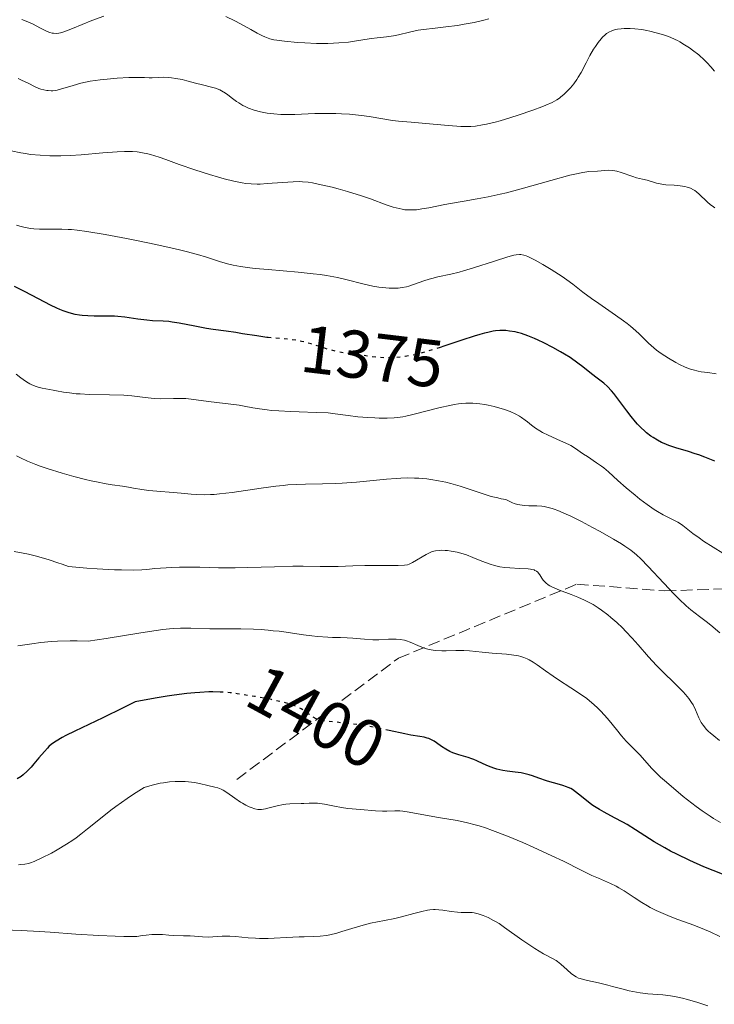
# Model space of a CAD drawing. Units: metres. Extents: x 675082 to 678542, y 4753799 to 4756200.
# Drawn here: x 676804 to 676907, y 4754054 to 4754201 of the extents above; entities that cross this region are included whole.
import ezdxf
from ezdxf.enums import TextEntityAlignment as Align

# ---------------------------------------------------------------- set-up
doc = ezdxf.new("R2010")
doc.units = ezdxf.units.M
doc.header["$MEASUREMENT"] = 0
doc.linetypes.add('DGN Style 3', pattern=[2.435891, 1.739922, -0.695969])
doc.linetypes.add('DGN Style 5', pattern=[1.217945, 0.521977, -0.695969])
for name, color, linetype, lineweight in [('Cota de curva de nivel directora', 7, 'Continuous', 0), ('Curva de nivel directora', 30, 'Continuous', 30), ('Curva de nivel directora no vista', 30, 'DGN Style 5', 30), ('Curva de nivel intermedia', 30, 'Continuous', 0), ('Senda', 7, 'DGN Style 3', 0)]:
    doc.layers.add(name, color=color, linetype=linetype, lineweight=lineweight)
doc.styles.add('Style-Arial', font='arial.ttf')

msp = doc.modelspace()

# ---------------------------------------------------------------- linework, layer by layer
at = {"layer": 'Curva de nivel directora', "color": 30, "linetype": 'Continuous', "lineweight": 30, "flags": 128}
for points, elevation in [([(676840.94, 4754153.39), (676840.74, 4754153.41), (676839.26, 4754153.62), (676837.17, 4754153.96), (676836.15, 4754154.12), (676834.71, 4754154.31), (676832.81, 4754154.57), (676831.78, 4754154.74), (676830.08, 4754155.07), (676827.76, 4754155.52), (676826.71, 4754155.69), (676826.23, 4754155.75), (676825.35, 4754155.82), (676823.76, 4754155.89), (676822.94, 4754155.96), (676821.61, 4754156.14), (676819.66, 4754156.43), (676818.65, 4754156.53), (676818.15, 4754156.56), (676817.13, 4754156.58), (676815.13, 4754156.57), (676814.16, 4754156.6), (676813.33, 4754156.67), (676812.92, 4754156.72), (676812.31, 4754156.83), (676811.41, 4754157.06), (676810.5, 4754157.36), (676810.04, 4754157.54), (676809.57, 4754157.74), (676808.63, 4754158.19), (676805.9, 4754159.65), (676804.68, 4754160.26), (676803.28, 4754160.95)], 1375), ([(676894.23, 4754142.5), (676893.06, 4754144.07), (676892.3, 4754145.07), (676891.96, 4754145.48), (676891.36, 4754146.11), (676890.83, 4754146.59), (676889.82, 4754147.35), (676888.98, 4754148.02), (676887.69, 4754149.05), (676886.96, 4754149.59), (676885.79, 4754150.4), (676884.96, 4754150.92), (676884.39, 4754151.26), (676883.22, 4754151.91), (676881.91, 4754152.59), (676881.06, 4754152.99), (676880.52, 4754153.24), (676879.52, 4754153.65), (676878.57, 4754153.99), (676878, 4754154.14), (676877.62, 4754154.23), (676876.82, 4754154.35), (676876.23, 4754154.41), (676875.9, 4754154.42), (676875.35, 4754154.41), (676874.71, 4754154.36), (676874.36, 4754154.31), (676873.56, 4754154.16), (676873.11, 4754154.05), (676872.38, 4754153.86), (676871.56, 4754153.61), (676869.73, 4754153.01), (676867.07, 4754152.1), (676866.49, 4754151.91)], 1375), ([(676907.3, 4754135.02), (676905.82, 4754135.62), (676904.93, 4754135.95), (676904.39, 4754136.14), (676903.4, 4754136.46), (676901.5, 4754136.99), (676900.46, 4754137.34), (676899.75, 4754137.63), (676899.37, 4754137.81), (676898.76, 4754138.13), (676898.13, 4754138.52), (676897.81, 4754138.74), (676897.16, 4754139.24), (676896.83, 4754139.52), (676896.33, 4754139.99), (676895.83, 4754140.52), (676895.5, 4754140.89), (676894.86, 4754141.68), (676894.23, 4754142.5)], 1375), ([(676833.95, 4754100.73), (676833.81, 4754100.74), (676832.75, 4754100.76), (676832.16, 4754100.75), (676830.83, 4754100.69), (676830.09, 4754100.63), (676828.86, 4754100.51), (676826.99, 4754100.27), (676825.94, 4754100.12), (676824.2, 4754099.84), (676821.22, 4754099.3), (676819.42, 4754098.39), (676816.4, 4754096.9), (676812.26, 4754094.94), (676810.91, 4754094.28), (676810.36, 4754094), (676809.47, 4754093.47), (676808.78, 4754092.98), (676808.4, 4754092.65), (676808.17, 4754092.42), (676807.72, 4754091.93), (676806.92, 4754090.97), (676806.17, 4754090.06), (676805.78, 4754089.61), (676805.18, 4754088.98), (676804.55, 4754088.44), (676804.27, 4754088.22), (676803.7, 4754087.84)], 1400), ([(676909.84, 4754073.15), (676907.07, 4754074.23), (676905.66, 4754074.81), (676903.59, 4754075.72), (676901.64, 4754076.65), (676900.72, 4754077.12), (676899.86, 4754077.59), (676898.28, 4754078.52), (676895.52, 4754080.27), (676894.26, 4754081.05), (676893.63, 4754081.41), (676892.41, 4754082.08), (676890.86, 4754082.91), (676890.15, 4754083.31), (676889.19, 4754083.9), (676888.76, 4754084.21), (676887.99, 4754084.82), (676887.06, 4754085.6), (676886.61, 4754085.94), (676886.14, 4754086.26), (676885.9, 4754086.4), (676885.52, 4754086.58), (676885.26, 4754086.69), (676884.73, 4754086.88), (676883.9, 4754087.13), (676882.8, 4754087.41), (676882.28, 4754087.56), (676881.17, 4754087.94), (676880.21, 4754088.29), (676879.72, 4754088.46), (676878.95, 4754088.66), (676878.53, 4754088.73), (676877.66, 4754088.86), (676876.44, 4754089), (676875.83, 4754089.1), (676874.92, 4754089.29), (676874.49, 4754089.42), (676873.66, 4754089.73), (676872.88, 4754090.07), (676871.93, 4754090.52), (676871.51, 4754090.72), (676871.21, 4754090.84), (676870.66, 4754091.04), (676869.26, 4754091.42), (676868.67, 4754091.62), (676868.39, 4754091.73), (676867.96, 4754091.92), (676867.33, 4754092.26), (676866.71, 4754092.66), (676865.94, 4754093.2), (676865.59, 4754093.44), (676865.11, 4754093.71), (676864.8, 4754093.84), (676864.59, 4754093.91), (676864.12, 4754094.02), (676863.47, 4754094.13), (676862.17, 4754094.34), (676861.24, 4754094.52), (676858.93, 4754095.01)], 1400)]:
    msp.add_lwpolyline(points, dxfattribs=dict(at, elevation=elevation))
at = {"layer": 'Curva de nivel directora no vista', "color": 30, "linetype": 'DGN Style 5', "lineweight": 30, "flags": 128}
for points, elevation in [([(676866.49, 4754151.91), (676865.73, 4754151.67), (676864.43, 4754151.27), (676863.81, 4754151.1), (676862.92, 4754150.89), (676862.36, 4754150.77), (676861.3, 4754150.59), (676860.81, 4754150.52), (676859.88, 4754150.43), (676859.04, 4754150.38), (676858.52, 4754150.38), (676857.59, 4754150.41), (676857.12, 4754150.44), (676856.28, 4754150.53), (676854.22, 4754150.86), (676852.22, 4754151.1), (676851.49, 4754151.22), (676851.1, 4754151.3), (676849.86, 4754151.64), (676847.36, 4754152.43), (676846.38, 4754152.71), (676845.92, 4754152.82), (676845.25, 4754152.96), (676844.25, 4754153.11), (676843.21, 4754153.2), (676841.64, 4754153.32), (676840.94, 4754153.39)], 1375), ([(676858.93, 4754095.01), (676857.28, 4754095.37), (676855.79, 4754095.65), (676855.06, 4754095.78), (676854.35, 4754095.89), (676852.99, 4754096.06), (676850.68, 4754096.3), (676849.78, 4754096.39), (676849.09, 4754096.49), (676848.81, 4754096.54), (676848.35, 4754096.67), (676848.09, 4754096.77), (676847.62, 4754097.02), (676847.07, 4754097.4), (676846.27, 4754097.97), (676845.86, 4754098.24), (676845.27, 4754098.56), (676844.93, 4754098.7), (676844.31, 4754098.92), (676843.51, 4754099.15), (676843.03, 4754099.27), (676841.43, 4754099.62), (676840.49, 4754099.81), (676838.93, 4754100.09), (676836.38, 4754100.49), (676835.31, 4754100.63), (676834.74, 4754100.69), (676833.95, 4754100.73)], 1400)]:
    msp.add_lwpolyline(points, dxfattribs=dict(at, elevation=elevation))
at = {"layer": 'Curva de nivel intermedia', "color": 30, "linetype": 'Continuous', "lineweight": 0, "flags": 128}
for points, elevation in [([(676816.55, 4754201.12), (676814.78, 4754200.46), (676811.92, 4754199.3), (676810.63, 4754198.81), (676810.11, 4754198.65), (676809.85, 4754198.59), (676809.46, 4754198.56), (676809.09, 4754198.58), (676808.88, 4754198.61), (676808.54, 4754198.7), (676808.14, 4754198.84), (676807.92, 4754198.94), (676807.15, 4754199.34), (676805.94, 4754199.98), (676805.29, 4754200.29), (676804.39, 4754200.64)], 1355), ([(676873.72, 4754200.74), (676873.01, 4754200.54), (676871.54, 4754200.19), (676870.06, 4754199.91), (676869.1, 4754199.75), (676867.36, 4754199.51), (676865.76, 4754199.34), (676864.04, 4754199.15), (676863.23, 4754199.02), (676861.97, 4754198.75), (676860.32, 4754198.34), (676859.56, 4754198.18), (676858.53, 4754198.04), (676857.13, 4754197.9), (676856.3, 4754197.79), (676855.32, 4754197.64), (676853.78, 4754197.39), (676852.9, 4754197.27), (676851.45, 4754197.13), (676850.66, 4754197.08), (676849.84, 4754197.06), (676848.12, 4754197.07), (676846.39, 4754197.13), (676845.3, 4754197.2), (676843.38, 4754197.38), (676842.26, 4754197.53), (676841.79, 4754197.62), (676841.23, 4754197.76), (676840.96, 4754197.85), (676840.44, 4754198.04), (676840.1, 4754198.19), (676839.35, 4754198.57), (676838.37, 4754199.11), (676836.84, 4754199.96), (676836, 4754200.4), (676834.67, 4754201.04)], 1355), ([(676907.23, 4754192.94), (676906.71, 4754193.59), (676906.15, 4754194.2), (676905.75, 4754194.6), (676904.91, 4754195.35), (676904, 4754196.06), (676903.52, 4754196.4), (676902.81, 4754196.88), (676902.09, 4754197.3), (676901.73, 4754197.5), (676901.38, 4754197.67), (676900.68, 4754197.98), (676899.99, 4754198.24), (676899.53, 4754198.39), (676898.6, 4754198.66), (676897.66, 4754198.89), (676897.18, 4754198.99), (676896.47, 4754199.12), (676895.4, 4754199.25), (676894.71, 4754199.28), (676893.82, 4754199.27), (676893.4, 4754199.24), (676892.82, 4754199.16), (676892.55, 4754199.11), (676892.12, 4754198.99), (676891.91, 4754198.91), (676891.63, 4754198.78), (676891.22, 4754198.52), (676891.02, 4754198.36), (676890.62, 4754197.98), (676890.41, 4754197.75), (676889.99, 4754197.22), (676889.57, 4754196.62), (676889.29, 4754196.19), (676888.74, 4754195.26), (676888.18, 4754194.18), (676887.42, 4754192.73), (676887.02, 4754192.04), (676886.8, 4754191.7), (676886.34, 4754191.07), (676885.86, 4754190.49), (676885.53, 4754190.13), (676884.88, 4754189.48), (676884.44, 4754189.11), (676884.21, 4754188.93), (676883.83, 4754188.68), (676883.12, 4754188.29), (676882.19, 4754187.88), (676881.62, 4754187.65), (676880.25, 4754187.14), (676878.11, 4754186.41), (676877.01, 4754186.06), (676875.41, 4754185.59), (676874.68, 4754185.39), (676873.39, 4754185.07), (676872.81, 4754184.96), (676871.73, 4754184.8), (676871.04, 4754184.75), (676870.57, 4754184.74), (676869.58, 4754184.75), (676868.98, 4754184.78), (676867.7, 4754184.87), (676863.81, 4754185.24), (676862.19, 4754185.37), (676860.31, 4754185.53), (676859.4, 4754185.63), (676857.99, 4754185.85), (676855.94, 4754186.2), (676854.83, 4754186.36), (676853.05, 4754186.54), (676851.83, 4754186.61), (676851.02, 4754186.65), (676849.48, 4754186.68), (676847.89, 4754186.65), (676845.92, 4754186.57), (676844.93, 4754186.53), (676843.55, 4754186.52), (676842.85, 4754186.53), (676841.81, 4754186.59), (676840.79, 4754186.71), (676840.3, 4754186.79), (676839.82, 4754186.89), (676838.9, 4754187.15), (676838.05, 4754187.46), (676837.53, 4754187.7), (676837.2, 4754187.87), (676836.58, 4754188.23), (676836.27, 4754188.44), (676835.68, 4754188.88), (676834.95, 4754189.44), (676834.6, 4754189.7), (676834.05, 4754190.04), (676833.76, 4754190.18), (676833.16, 4754190.41), (676832.52, 4754190.59), (676831.2, 4754190.9), (676830.19, 4754191.16), (676828.86, 4754191.53)], 1360), ([(676828.86, 4754191.53), (676828.2, 4754191.69), (676827.24, 4754191.87), (676826.61, 4754191.96), (676826.21, 4754192), (676825.44, 4754192.04), (676824.66, 4754192.02), (676823.71, 4754191.97), (676823.27, 4754191.96), (676822.57, 4754191.99), (676821.26, 4754192.03), (676820.28, 4754192.01), (676818.54, 4754191.91), (676817.55, 4754191.83), (676816.02, 4754191.66), (676814.52, 4754191.44), (676813.82, 4754191.31), (676813.16, 4754191.16), (676812.01, 4754190.84), (676810.14, 4754190.26), (676809.61, 4754190.13), (676809.36, 4754190.08), (676808.99, 4754190.04), (676808.75, 4754190.03), (676808.3, 4754190.05), (676808.07, 4754190.07), (676807.63, 4754190.16), (676807.2, 4754190.29), (676806.91, 4754190.39), (676806.34, 4754190.64), (676805.33, 4754191.14), (676804.35, 4754191.63), (676803.83, 4754191.88)], 1360), ([(676861.52, 4754172.35), (676861.25, 4754172.37), (676860.85, 4754172.43), (676859.99, 4754172.63), (676859.52, 4754172.77), (676858.49, 4754173.11), (676856.14, 4754173.98), (676854.83, 4754174.44), (676852.75, 4754175.09), (676851.36, 4754175.47), (676850.47, 4754175.71), (676848.85, 4754176.09), (676847.52, 4754176.36), (676846.92, 4754176.45), (676846.06, 4754176.53), (676845.62, 4754176.54), (676844.69, 4754176.53), (676843.08, 4754176.43), (676840.82, 4754176.24), (676839.78, 4754176.18), (676839.31, 4754176.17), (676838.45, 4754176.2), (676837.64, 4754176.28), (676837.08, 4754176.37), (676835.87, 4754176.62), (676834.4, 4754176.98), (676833.58, 4754177.2), (676832.24, 4754177.59), (676830.07, 4754178.28), (676827.76, 4754179.1), (676825.75, 4754179.82), (676824.79, 4754180.15), (676823.49, 4754180.55), (676822.9, 4754180.7), (676822.53, 4754180.79), (676821.82, 4754180.91), (676821.48, 4754180.96), (676820.8, 4754181.01), (676820.11, 4754181.03), (676819.62, 4754181.02), (676818.55, 4754180.96), (676816.41, 4754180.8), (676813.18, 4754180.54), (676811.56, 4754180.44), (676810.18, 4754180.39), (676809.51, 4754180.38), (676808.53, 4754180.38), (676807.09, 4754180.45), (676805.66, 4754180.59), (676804.94, 4754180.7), (676804.22, 4754180.82), (676802.77, 4754181.12)], 1365), ([(676907.29, 4754172.66), (676906.89, 4754172.93), (676906.65, 4754173.12), (676906.17, 4754173.54), (676904.99, 4754174.68), (676904.56, 4754175.04), (676904.34, 4754175.2), (676904.12, 4754175.33), (676903.66, 4754175.56), (676903.18, 4754175.73), (676902.85, 4754175.82), (676902.13, 4754175.94), (676901.24, 4754176.01), (676900.02, 4754176.09), (676899.44, 4754176.16), (676898.64, 4754176.33), (676897.23, 4754176.74), (676896.57, 4754176.9), (676895.65, 4754177.13), (676895.14, 4754177.28), (676893.38, 4754177.91), (676892.76, 4754178.08), (676892.46, 4754178.14), (676892.16, 4754178.18), (676891.56, 4754178.22), (676890.98, 4754178.2), (676889.85, 4754178.12), (676888.59, 4754178.03), (676887.7, 4754177.91), (676886.51, 4754177.66), (676885.77, 4754177.48), (676882.94, 4754176.71), (676878.51, 4754175.46), (676876.37, 4754174.9), (676875.39, 4754174.66), (676873.61, 4754174.28), (676872.01, 4754173.99), (676870.09, 4754173.66), (676869.18, 4754173.51), (676867.21, 4754173.13), (676864.81, 4754172.66), (676863.78, 4754172.48), (676862.97, 4754172.37), (676862.59, 4754172.34), (676862.05, 4754172.33), (676861.52, 4754172.35)], 1365), ([(676907.48, 4754147.99), (676906.23, 4754148.18), (676905.27, 4754148.3), (676904.81, 4754148.39), (676904.08, 4754148.57), (676903.7, 4754148.69), (676902.89, 4754149.01), (676902.04, 4754149.4), (676901.48, 4754149.7), (676900.4, 4754150.32), (676899.31, 4754151.03), (676898.65, 4754151.53), (676898.24, 4754151.86), (676897.45, 4754152.56), (676896.88, 4754153.12), (676896.06, 4754153.92), (676895.58, 4754154.36), (676894.75, 4754155.07), (676894.27, 4754155.46), (676893.73, 4754155.86), (676892.54, 4754156.72), (676890.05, 4754158.43), (676888.96, 4754159.2), (676887.69, 4754160.15), (676886.2, 4754161.31), (676885.31, 4754161.96), (676884.6, 4754162.45), (676882.99, 4754163.48), (676881.75, 4754164.24), (676880.61, 4754164.89), (676880.11, 4754165.15), (676879.54, 4754165.42), (676879.29, 4754165.52), (676878.94, 4754165.64), (676878.49, 4754165.71), (676878.26, 4754165.72), (676877.78, 4754165.67), (676877.42, 4754165.6), (676876.56, 4754165.36), (676874.58, 4754164.73), (676871.46, 4754163.72), (676869.98, 4754163.28), (676869.31, 4754163.09), (676868.11, 4754162.81), (676866.14, 4754162.39), (676865.28, 4754162.18), (676864.87, 4754162.06), (676864.06, 4754161.79), (676862.55, 4754161.25), (676861.85, 4754161.03), (676861.52, 4754160.94), (676860.88, 4754160.8), (676860.25, 4754160.72), (676859.82, 4754160.7), (676858.92, 4754160.72), (676857.92, 4754160.8), (676857.37, 4754160.88), (676856.49, 4754161.03), (676855.03, 4754161.36), (676852.7, 4754161.96), (676851.28, 4754162.29), (676849.6, 4754162.6), (676848.66, 4754162.74), (676847.64, 4754162.87), (676845.43, 4754163.1), (676840.96, 4754163.48), (676839.04, 4754163.65), (676838.22, 4754163.74), (676836.85, 4754163.93), (676835.74, 4754164.14), (676835.1, 4754164.29), (676833.89, 4754164.65), (676831.82, 4754165.32), (676830.47, 4754165.73), (676828.79, 4754166.18), (676827.8, 4754166.43), (676826.7, 4754166.68), (676824.26, 4754167.22), (676821.65, 4754167.75), (676819.92, 4754168.08), (676816.76, 4754168.67), (676814.01, 4754169.13), (676812.58, 4754169.32), (676811.76, 4754169.41), (676811.25, 4754169.45), (676810.31, 4754169.5), (676808.84, 4754169.49), (676807.61, 4754169.47), (676807.02, 4754169.47), (676806.15, 4754169.52), (676805.72, 4754169.57), (676804.88, 4754169.72), (676804.08, 4754169.92), (676803.57, 4754170.08)], 1370), ([(676839.68, 4754142.78), (676838.66, 4754142.96), (676837.38, 4754143.2), (676836.63, 4754143.33), (676832.11, 4754143.89), (676829.54, 4754144.25), (676828.72, 4754144.32), (676828.29, 4754144.34), (676826.92, 4754144.34), (676825, 4754144.31), (676824.06, 4754144.34), (676823.6, 4754144.37), (676822.7, 4754144.47), (676820.71, 4754144.71), (676819.52, 4754144.81), (676817.39, 4754144.89), (676814.39, 4754144.95), (676813.06, 4754145.01), (676812.47, 4754145.05), (676811.44, 4754145.16), (676810.57, 4754145.3), (676809.52, 4754145.49), (676809.01, 4754145.58), (676807.95, 4754145.75), (676807.38, 4754145.86), (676806.8, 4754146.02), (676806.5, 4754146.12), (676805.88, 4754146.37), (676805.56, 4754146.53), (676805.06, 4754146.81), (676804.56, 4754147.15), (676804.21, 4754147.4), (676803.52, 4754147.96)], 1380), ([(676908.49, 4754121.39), (676907.06, 4754122.26), (676905.63, 4754123.17), (676904.96, 4754123.62), (676904.03, 4754124.29), (676902.53, 4754125.48), (676902.05, 4754125.81), (676901.8, 4754125.96), (676900.99, 4754126.38), (676900.13, 4754126.8), (676899.63, 4754127.06), (676898.77, 4754127.56), (676898.29, 4754127.87), (676897.25, 4754128.59), (676896.16, 4754129.4), (676895.44, 4754129.96), (676894.11, 4754131.06), (676892.87, 4754132.18), (676891.49, 4754133.45), (676890.82, 4754134.02), (676890.47, 4754134.29), (676889.74, 4754134.8), (676888.36, 4754135.7), (676887.78, 4754136.08), (676886.44, 4754137.03), (676885.91, 4754137.34), (676885.6, 4754137.51), (676884.39, 4754138.06), (676882.54, 4754138.88), (676881.68, 4754139.3), (676881.3, 4754139.52), (676880.64, 4754139.95), (676880.09, 4754140.36), (676879.45, 4754140.87), (676879.15, 4754141.11), (676878.57, 4754141.53), (676878.26, 4754141.72), (676877.76, 4754141.99), (676876.88, 4754142.38), (676875.9, 4754142.73), (676875.36, 4754142.9), (676874.5, 4754143.14), (676873.61, 4754143.35), (676873.16, 4754143.43), (676872.37, 4754143.56), (676871.96, 4754143.6), (676871.34, 4754143.64), (676870.33, 4754143.63), (676869.6, 4754143.57), (676869.21, 4754143.53), (676868.59, 4754143.43), (676867.93, 4754143.31), (676866.51, 4754142.99), (676862.42, 4754141.95), (676861.4, 4754141.72), (676860.96, 4754141.63), (676860.16, 4754141.52), (676859.66, 4754141.47), (676858.62, 4754141.43), (676857.43, 4754141.43), (676856.78, 4754141.45), (676855.77, 4754141.5), (676854.27, 4754141.62), (676852.84, 4754141.81), (676850.91, 4754142.08), (676849.85, 4754142.19), (676848.07, 4754142.28), (676845.54, 4754142.34), (676844.28, 4754142.38), (676842.53, 4754142.48), (676841.47, 4754142.57), (676840.82, 4754142.63), (676839.68, 4754142.78)], 1380), ([(676903.72, 4754112.96), (676903.04, 4754113.53), (676901.98, 4754114.52), (676901.24, 4754115.27), (676899.72, 4754116.89), (676897.41, 4754119.41), (676896.3, 4754120.53), (676895.66, 4754121.11), (676895.34, 4754121.38), (676894.82, 4754121.79), (676893.94, 4754122.4), (676893.44, 4754122.73), (676892.24, 4754123.45), (676890.25, 4754124.58), (676889.15, 4754125.18), (676887.48, 4754126.06), (676885.91, 4754126.84), (676885.2, 4754127.18), (676883.98, 4754127.7), (676883.45, 4754127.9), (676883.13, 4754128.01), (676882.52, 4754128.17), (676881.96, 4754128.29), (676881.59, 4754128.33), (676880.86, 4754128.38), (676879.66, 4754128.39), (676879.01, 4754128.43), (676878.33, 4754128.53), (676877.98, 4754128.61), (676877.49, 4754128.76), (676877.23, 4754128.86), (676876.85, 4754129.03), (676876.25, 4754129.36), (676875.54, 4754129.46), (676875.06, 4754129.56), (676874.08, 4754129.8), (676872.58, 4754130.27), (676870.53, 4754130.97), (676869.49, 4754131.31), (676868.08, 4754131.72), (676867.36, 4754131.9), (676866.26, 4754132.13), (676865.12, 4754132.32), (676864.53, 4754132.39), (676863.31, 4754132.49), (676862.68, 4754132.52), (676861.69, 4754132.53), (676860.66, 4754132.51), (676859.96, 4754132.47), (676858.51, 4754132.36), (676854.09, 4754131.92), (676851.96, 4754131.75), (676850.95, 4754131.7), (676849.01, 4754131.65), (676846.48, 4754131.61), (676845.19, 4754131.57), (676843.86, 4754131.5), (676843.17, 4754131.44), (676842.11, 4754131.33), (676839.91, 4754131.04), (676835.61, 4754130.39), (676833.74, 4754130.16), (676832.92, 4754130.09), (676832.41, 4754130.06), (676831.48, 4754130.04), (676830.25, 4754130.08), (676829.5, 4754130.14), (676828.04, 4754130.28), (676823.26, 4754130.67), (676822.2, 4754130.81), (676820.97, 4754131.04), (676820.23, 4754131.16), (676819.31, 4754131.3), (676817.79, 4754131.52), (676816.91, 4754131.67), (676815.45, 4754131.94), (676814.66, 4754132.11), (676813.83, 4754132.3), (676812.1, 4754132.75), (676810.35, 4754133.24), (676808.13, 4754133.94), (676807.12, 4754134.29), (676806.44, 4754134.54), (676805.22, 4754135.03), (676804.18, 4754135.51), (676803.57, 4754135.83)], 1385), ([(676873.36, 4754119.92), (676872.68, 4754120.19), (676871.37, 4754120.74), (676870.41, 4754121.12), (676869.94, 4754121.27), (676869.01, 4754121.52), (676868.14, 4754121.68), (676867.6, 4754121.74), (676867.26, 4754121.77), (676866.64, 4754121.79), (676866.33, 4754121.78), (676865.79, 4754121.71), (676865.32, 4754121.59), (676865.03, 4754121.48), (676864.44, 4754121.19), (676862.4, 4754119.96), (676861.92, 4754119.73), (676861.66, 4754119.65), (676861.22, 4754119.57), (676860.26, 4754119.52), (676855.3, 4754119.52), (676853.55, 4754119.48), (676851.36, 4754119.41), (676850.29, 4754119.39), (676848.67, 4754119.41), (676846.17, 4754119.44), (676844.64, 4754119.43), (676841.9, 4754119.36), (676837.92, 4754119.24), (676836.04, 4754119.2), (676833.58, 4754119.21), (676830.83, 4754119.28), (676829.58, 4754119.3), (676827.78, 4754119.29), (676826.59, 4754119.25), (676825.79, 4754119.2), (676824.14, 4754119.07), (676822.93, 4754118.96), (676822.22, 4754118.91), (676820.91, 4754118.86), (676819.19, 4754118.88), (676818.13, 4754118.91), (676815.57, 4754119.04), (676814.02, 4754119.15), (676811.33, 4754119.37), (676810.36, 4754119.73), (676809.72, 4754119.95), (676808.42, 4754120.37), (676806.54, 4754120.9), (676805.35, 4754121.2), (676804.59, 4754121.36), (676803.23, 4754121.63)], 1390), ([(676908.01, 4754093.55), (676907.13, 4754094.22), (676906.6, 4754094.67), (676906.36, 4754094.9), (676906.03, 4754095.24), (676905.75, 4754095.57), (676905.58, 4754095.8), (676905.28, 4754096.24), (676904.94, 4754096.89), (676904.41, 4754098.1), (676904.06, 4754098.83), (676903.85, 4754099.19), (676903.45, 4754099.77), (676902.93, 4754100.4), (676902.6, 4754100.76), (676901.39, 4754101.97), (676899.51, 4754103.79), (676898.62, 4754104.69), (676897.46, 4754105.98), (676895.93, 4754107.75), (676895.03, 4754108.75), (676894.09, 4754109.74), (676893.57, 4754110.26), (676892.73, 4754111.05), (676891.85, 4754111.82), (676891.39, 4754112.2), (676890.44, 4754112.92), (676889.95, 4754113.26), (676889.2, 4754113.72), (676888.45, 4754114.14), (676887.94, 4754114.39), (676886.94, 4754114.84), (676885.97, 4754115.22), (676884.23, 4754115.86), (676883.51, 4754116.15), (676883.2, 4754116.3), (676882.79, 4754116.52), (676882.56, 4754116.66), (676882.18, 4754116.95), (676882.03, 4754117.1), (676881.78, 4754117.38), (676881.59, 4754117.65), (676881.31, 4754118.14), (676881.12, 4754118.41), (676881.01, 4754118.53), (676880.82, 4754118.68), (676880.58, 4754118.81), (676880.44, 4754118.87), (676880.1, 4754118.96), (676879.91, 4754119), (676879.57, 4754119.04), (676878.26, 4754119.1), (676876.84, 4754119.17), (676876.09, 4754119.24), (676875.34, 4754119.35), (676874.97, 4754119.42), (676874.42, 4754119.56), (676874.06, 4754119.67), (676873.36, 4754119.92)], 1390), ([(676908.05, 4754109.52), (676906.68, 4754110.66), (676906.01, 4754111.21), (676905.03, 4754111.96), (676903.72, 4754112.96)], 1385), ([(676829.45, 4754110.24), (676827.96, 4754110.23), (676826.87, 4754110.17), (676826.29, 4754110.13), (676825.34, 4754110.03), (676824.31, 4754109.89), (676822.03, 4754109.53), (676816.89, 4754108.68), (676814.22, 4754108.31), (676812.57, 4754108.36), (676811.54, 4754108.36), (676809.65, 4754108.29), (676808.79, 4754108.24), (676807.22, 4754108.09), (676805.87, 4754107.92), (676803.79, 4754107.59)], 1395), ([(676908.12, 4754081.37), (676907.1, 4754081.95), (676906.58, 4754082.29), (676905.42, 4754083.09), (676904.53, 4754083.75), (676902.6, 4754085.25), (676901.14, 4754086.45), (676899.8, 4754087.59), (676899.22, 4754088.12), (676898.71, 4754088.61), (676897.87, 4754089.46), (676896.18, 4754091.38), (676895.36, 4754092.2), (676894.55, 4754093), (676894.11, 4754093.46), (676893.42, 4754094.24), (676892.69, 4754095.16), (676891.59, 4754096.54), (676890.97, 4754097.27), (676890.28, 4754098), (676889.92, 4754098.36), (676889.33, 4754098.9), (676888.7, 4754099.42), (676888.26, 4754099.76), (676887.34, 4754100.42), (676885.92, 4754101.37), (676884.09, 4754102.54), (676883.26, 4754103.09), (676882.15, 4754103.87), (676880.89, 4754104.78), (676880.29, 4754105.17), (676879.7, 4754105.51), (676879.4, 4754105.66), (676878.94, 4754105.86), (676878.46, 4754106.01), (676878.12, 4754106.1), (676877.44, 4754106.24), (676876.37, 4754106.37), (676874.23, 4754106.52), (676872.72, 4754106.66), (676870.87, 4754106.85), (676870.02, 4754106.9), (676868.83, 4754106.91), (676867.4, 4754106.87), (676866.73, 4754106.86), (676865.88, 4754106.91), (676865.47, 4754106.96), (676864.87, 4754107.07), (676864.29, 4754107.22), (676864.01, 4754107.32), (676863.18, 4754107.67), (676862.07, 4754108.16), (676861.49, 4754108.35), (676861.19, 4754108.43), (676860.57, 4754108.53), (676859.96, 4754108.58), (676859.57, 4754108.6), (676858.84, 4754108.58), (676857.41, 4754108.5), (676856.5, 4754108.5), (676855.29, 4754108.59), (676853.51, 4754108.74), (676852.69, 4754108.8), (676851.68, 4754108.84), (676850.49, 4754108.86), (676849.84, 4754108.88), (676848.27, 4754108.99), (676847.42, 4754109.07), (676846.19, 4754109.22), (676843.31, 4754109.7), (676842.57, 4754109.77), (676841.72, 4754109.83), (676841.34, 4754109.86), (676840.98, 4754109.91), (676840.41, 4754109.99), (676840.04, 4754110.03), (676838.8, 4754110.1), (676836.92, 4754110.12), (676833.84, 4754110.12), (676832.3, 4754110.15), (676829.45, 4754110.24)], 1395), ([(676908.05, 4754064.45), (676906.6, 4754065.13), (676905.74, 4754065.5), (676904.17, 4754066.1), (676901.81, 4754066.96), (676900.66, 4754067.41), (676899.25, 4754068), (676898.6, 4754068.3), (676897.7, 4754068.75), (676897.27, 4754068.99), (676896.45, 4754069.47), (676895.3, 4754070.23), (676893.82, 4754071.23), (676893.05, 4754071.68), (676892.65, 4754071.9), (676891.82, 4754072.3), (676890.01, 4754073.09), (676889.04, 4754073.52), (676887.46, 4754074.29), (676884.8, 4754075.61), (676883.08, 4754076.44), (676880.31, 4754077.71), (676878.8, 4754078.38), (676876.5, 4754079.34), (676874.28, 4754080.2), (676873.25, 4754080.56), (676872.29, 4754080.86), (676871.68, 4754081.04), (676870.55, 4754081.33), (676869.02, 4754081.65), (676866.27, 4754082.11), (676864.3, 4754082.47), (676861.92, 4754082.9), (676860.94, 4754083.04), (676860.51, 4754083.08), (676859.78, 4754083.11), (676858.56, 4754083.05), (676857.95, 4754083.04), (676856.89, 4754083.1), (676854.66, 4754083.32), (676852.79, 4754083.46), (676851.85, 4754083.58), (676850.8, 4754083.79), (676849.34, 4754084.09), (676848.63, 4754084.2), (676848.29, 4754084.23), (676847.64, 4754084.25), (676847.03, 4754084.23), (676846.26, 4754084.19), (676845.88, 4754084.17), (676844.17, 4754084.12), (676843.57, 4754084.08), (676843.26, 4754084.04), (676842.31, 4754083.84), (676841.1, 4754083.54), (676840.58, 4754083.41), (676839.97, 4754083.31), (676839.63, 4754083.3), (676839.42, 4754083.32), (676838.97, 4754083.42), (676838.44, 4754083.59), (676838.14, 4754083.7), (676837.66, 4754083.93), (676837.14, 4754084.22), (676836.86, 4754084.39), (676835.99, 4754085), (676834.81, 4754085.83), (676834.26, 4754086.17), (676834, 4754086.3), (676833.5, 4754086.5), (676833.02, 4754086.64), (676832.01, 4754086.86), (676830.77, 4754087.16), (676830.01, 4754087.31), (676829.14, 4754087.42), (676828.65, 4754087.46), (676827.7, 4754087.48), (676827.17, 4754087.46), (676826.33, 4754087.4)], 1405), ([(676826.33, 4754087.4), (676825.42, 4754087.28), (676824.93, 4754087.19), (676823.91, 4754086.97), (676823.37, 4754086.83), (676822.52, 4754086.58), (676820.95, 4754085.56), (676820, 4754084.92), (676818.34, 4754083.74), (676817.61, 4754083.19), (676816.31, 4754082.17), (676814.14, 4754080.41), (676813.16, 4754079.64), (676812.43, 4754079.1), (676811.94, 4754078.76), (676810.99, 4754078.13), (676809.62, 4754077.3), (676808.79, 4754076.83), (676807.36, 4754076.1), (676806.22, 4754075.57), (676805.67, 4754075.37), (676805.37, 4754075.28), (676804.82, 4754075.17), (676804.23, 4754075.11), (676803.88, 4754075.09)], 1405), ([(676906.27, 4754054.15), (676904.75, 4754054.62), (676903.25, 4754055.08), (676902.47, 4754055.29), (676901.3, 4754055.55), (676900.71, 4754055.64), (676899.57, 4754055.77), (676897.32, 4754055.93), (676896.2, 4754056.06), (676895.65, 4754056.15), (676894.55, 4754056.38), (676893.48, 4754056.65), (676892.08, 4754057.03), (676891.42, 4754057.21), (676890, 4754057.55), (676888.4, 4754057.9), (676887.77, 4754058.05), (676887.27, 4754058.19), (676887.06, 4754058.27), (676886.68, 4754058.45), (676886.45, 4754058.59), (676885.97, 4754058.95), (676885.34, 4754059.51), (676884.4, 4754060.34), (676883.94, 4754060.71), (676883.72, 4754060.86), (676883.29, 4754061.13), (676881.86, 4754061.88), (676880.56, 4754062.66), (676879.81, 4754063.14), (676878.61, 4754063.96), (676876.08, 4754065.79), (676875.24, 4754066.35), (676874.83, 4754066.6), (676874.43, 4754066.83), (676873.64, 4754067.24), (676872.9, 4754067.55), (676872.43, 4754067.72), (676872.13, 4754067.81), (676871.56, 4754067.94), (676871.26, 4754067.98), (676870.71, 4754068.02), (676869.64, 4754068.01), (676869.08, 4754068.03), (676868.16, 4754068.14), (676866.9, 4754068.34), (676866.31, 4754068.42), (676865.77, 4754068.45), (676865.51, 4754068.45), (676864.99, 4754068.41), (676864.62, 4754068.35), (676863.78, 4754068.17), (676862.61, 4754067.85), (676860.77, 4754067.36), (676859.78, 4754067.12), (676858.26, 4754066.82), (676856.16, 4754066.4), (676855.07, 4754066.13), (676853.39, 4754065.63), (676851.9, 4754065.16), (676851.18, 4754064.94), (676850.13, 4754064.69), (676849.63, 4754064.6), (676848.67, 4754064.49), (676847.7, 4754064.44), (676846.32, 4754064.41), (676845.56, 4754064.39), (676843.66, 4754064.29), (676841.85, 4754064.19), (676840.96, 4754064.16), (676839.69, 4754064.15), (676839.1, 4754064.17), (676838.01, 4754064.24), (676836.12, 4754064.44), (676835.28, 4754064.5), (676834.89, 4754064.51), (676834.12, 4754064.49), (676832.72, 4754064.4), (676832.08, 4754064.36), (676831.19, 4754064.38), (676830.02, 4754064.48), (676829.4, 4754064.52), (676828.37, 4754064.55), (676826.93, 4754064.6), (676826.22, 4754064.64)], 1410), ([(676826.22, 4754064.64), (676825.27, 4754064.74), (676824.72, 4754064.76), (676824.07, 4754064.76), (676823.7, 4754064.74), (676822.83, 4754064.64), (676822.32, 4754064.57), (676821.46, 4754064.42), (676819.5, 4754064.46), (676818.23, 4754064.49), (676815.79, 4754064.6), (676812.42, 4754064.8), (676808.58, 4754065.08), (676807, 4754065.19), (676804.28, 4754065.33), (676801.7, 4754065.44)], 1410)]:
    msp.add_lwpolyline(points, dxfattribs=dict(at, elevation=elevation))
at = {"layer": 'Senda', "color": 7, "linetype": 'DGN Style 3', "lineweight": 0}
msp.add_polyline3d([(676836.31, 4754087.77, 1404.23), (676860.31, 4754105.77, 1395.99), (676886.81, 4754116.77, 1389.14), (676899.81, 4754115.77, 1385.38), (676915.81, 4754116.27, 1380.2), (676936.81, 4754125.77, 1373.96), (676964.81, 4754141.77, 1362.07), (676987.81, 4754157.77, 1353.14), (677000.31, 4754161.77, 1349.59), (677027.31, 4754160.77, 1345.41), (677057.81, 4754154.77, 1338.67), (677101.31, 4754155.27, 1329.78)], dxfattribs=at)

# ---------------------------------------------------------------- texts
at = {"layer": 'Cota de curva de nivel directora', "color": 7, "linetype": 'Continuous', "lineweight": 0, "style": 'Style-Arial'}
for s, rotation, p in [('1375', 353.1572, (676856.43, 4754150.59, 1375)), ('1400', 331.5258, (676848.08, 4754097.04, 1400))]:
    msp.add_text(s, height=7, rotation=rotation, dxfattribs=at).set_placement(p, align=Align.MIDDLE_CENTER)

doc.saveas('drawing.dxf')
